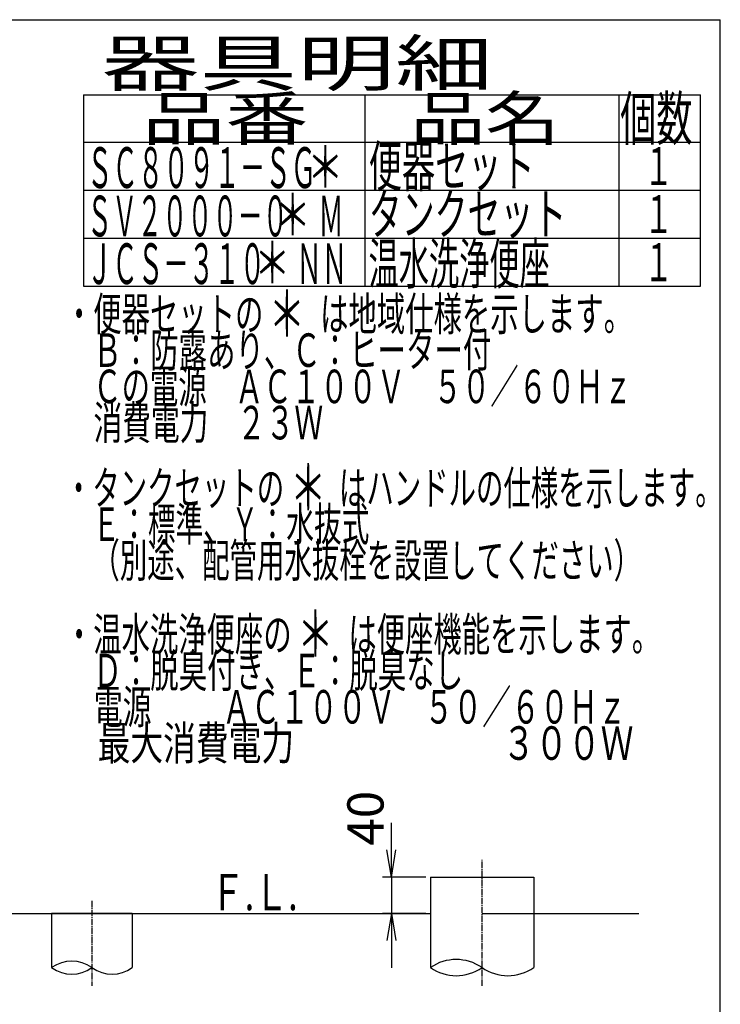
# Model space of a CAD drawing. Extents: x 10 to 2010, y 105 to 2905.
# Drawn here: x 1237 to 2010, y 1819 to 2905 of the extents above; entities that cross this region are included whole.
import ezdxf
from ezdxf.enums import TextEntityAlignment as Align

# ---------------------------------------------------------------- set-up
doc = ezdxf.new("R2010")
doc.units = 0
doc.linetypes.add('EXLTYPE3', pattern=[10, 7, -1, 1, -1])
doc.layers.get('0').update_dxf_attribs({"linetype": 'CONTINUOUS'})
doc.layers.get('DEFPOINTS').update_dxf_attribs({"linetype": 'CONTINUOUS'})
doc.layers.add('便器', color=7, linetype='CONTINUOUS')
doc.layers.add('枠_表', color=7, linetype='CONTINUOUS')
doc.styles.add('EXCADDIM1', font='monotxt', dxfattribs={"width": 0.84, "bigfont": 'extfont'})
doc.styles.add('EXCADSTD', font='monotxt', dxfattribs={"bigfont": 'extfont'})
doc.styles.get("Standard").update_dxf_attribs({"font": 'monotxt', "bigfont": 'extfont'})
doc.dimstyles.new('ISO-25', dxfattribs={"dimtxt": 2.5, "dimasz": 2.5, "dimexe": 1.25, "dimexo": 0.625, "dimtad": 1, "dimtxsty": 'STANDARD', "dimcen": 2.5, "dimazin": 3, "dimtfac": 1, "dimtmove": 0, "dimatfit": 3})

# ---------------------------------------------------------------- blocks, each defined once
blk = doc.blocks.new('EX_NORM')
at = {"color": 0, "linetype": 'CONTINUOUS'}
for q in [(-1, 0.167), (-1, 0), (-1, -0.167)]:
    blk.add_line((0, 0), q, dxfattribs=at)
blk = doc.blocks.new('*D26')
at = {"layer": 'DEFPOINTS', "color": 0}
for p in [(1690, 1959), (1647, 1919), (1690, 1919)]:
    blk.add_point(p, dxfattribs=at)
at = {"layer": '便器', "color": 3, "linetype": 'CONTINUOUS'}
for p, q in [((1647, 1989), (1647, 2019)), ((1685, 1959), (1637, 1959)), ((1647, 1959), (1647, 1919)), ((1685, 1919), (1637, 1919)), ((1647, 1889), (1647, 1859))]:
    blk.add_line(p, q, dxfattribs=at)
at = {"layer": '便器', "color": 3, "xscale": 30, "yscale": 30, "zscale": 30}
for p, rotation in [((1647, 1959), 270), ((1647, 1919), 90)]:
    blk.add_blockref('EX_NORM', p, dxfattribs=dict(at, rotation=rotation))
at = {"layer": '便器', "color": 2, "insert": (1623.5, 2024), "char_height": 40, "attachment_point": 5, "rotation": 90, "style": 'EXCADDIM1'}
blk.add_mtext('40', dxfattribs=at)

msp = doc.modelspace()

# ---------------------------------------------------------------- linework, layer by layer
at = {"layer": '便器', "color": 6, "linetype": 'EXLTYPE3'}
for p, q in [((1747, 1839.255), (1747, 1979)), ((1316.5, 1933), (1316.5, 1839.255))]:
    msp.add_line(p, q, dxfattribs=at)
at = {"layer": '便器', "color": 6, "linetype": 'CONTINUOUS'}
for p, q in [((1690, 1959), (1690, 1919)), ((1690, 1959), (1804, 1959)), ((1804, 1959), (1804, 1859.255)), ((1690, 1929), (1690, 1859.255)), ((1361, 1919), (1272, 1919)), ((1272, 1919), (1272, 1859.255)), ((1361, 1919), (1361, 1859.255))]:
    msp.add_line(p, q, dxfattribs=at)
at = {"layer": '便器', "color": 7, "linetype": 'CONTINUOUS'}
for p, q in [((1167.5, 1919), (1690, 1919)), ((1747, 1919), (1920, 1919))]:
    msp.add_line(p, q, dxfattribs=at)
at = {"layer": '便器', "color": 6, "linetype": 'CONTINUOUS'}
for centre, radius, start, end in [((1294.25, 1828.278), 38.139, 54.310642, 125.689358), ((1294.25, 1890.231), 38.139, 234.310642, 305.689358), ((1338.75, 1890.231), 38.139, 234.310642, 305.689358), ((1718.5, 1818.172), 50, 55.249774, 124.750226), ((1718.5, 1900.337), 50, 235.249774, 304.750226), ((1775.5, 1900.337), 50, 235.249774, 304.750226)]:
    msp.add_arc(centre, radius, start, end, dxfattribs=at)
at = {"layer": '枠_表', "color": 7, "linetype": 'CONTINUOUS'}
for p in [(190, 2905), (2010, 105)]:
    msp.add_line(p, (2010, 2905), dxfattribs=at)
at = {"layer": '枠_表', "color": 6, "linetype": 'CONTINUOUS'}
for p, q in [((1307, 2822), (1988, 2822)), ((1307, 2822), (1307, 2610.999)), ((1618, 2610.999), (1618, 2822)), ((1898, 2822), (1898, 2610.999)), ((1988, 2610.999), (1988, 2822)), ((1307, 2770), (1988, 2770)), ((1307, 2716.999), (1988, 2716.999)), ((1307, 2663.999), (1988, 2663.999)), ((1307, 2610.999), (1988, 2610.999))]:
    msp.add_line(p, q, dxfattribs=at)

# ---------------------------------------------------------------- texts
at = {"layer": '便器', "color": 2, "linetype": 'CONTINUOUS', "style": 'EXCADSTD', "width": 0.969231}
msp.add_text('Ｆ.Ｌ.', height=40, dxfattribs=at).set_placement((1447.5, 1922.5), (1543.5, 1922.5), align=Align.FIT)
at = {"layer": '枠_表', "color": 2, "linetype": 'CONTINUOUS', "style": 'EXCADSTD'}
for s, height, width, p, p2 in [('器具明細', 50, 2.629565, (1327, 2832), (1759, 2832)), ('品番', 48, 2.430379, (1372, 2772), (1555.32, 2772)), ('品名', 48, 2.187341, (1668, 2772), (1832.988, 2772)), ('個数', 48, 1.057215, (1899.5, 2772), (1979.244, 2772)), ('便器セット', 45, 0.981609, (1622, 2720.8), (1805, 2720.8)), ('ＳＣ８０９１－ＳＧ', 45, 0.742558, (1311, 2719.3), (1564, 2719.3)), ('１', 42, 1.066667, (1925.8, 2722.5), (1957.8, 2722.5)), ('タンクセット', 45, 0.968889, (1622, 2667.999), (1840, 2667.999)), ('ＳＶ２０００－０\u3000 Ｍ', 45, 0.667593, (1311, 2665.899), (1594.25, 2665.899)), ('１', 42, 1.066667, (1925.8, 2669.499), (1957.8, 2669.499)), ('温水洗浄便座', 45, 0.888889, (1621.8, 2613.299), (1821.8, 2613.299)), ('ＪＣＳ－３１０\u3000 ＮＮ', 45, 0.677609, (1310.8, 2613.299), (1598.3, 2613.299)), ('１', 42, 1.066667, (1925.8, 2616.499), (1957.8, 2616.499)), ('・便器セットの\u3000\u3000は地域仕様を示します。', 37, 0.995231, (1286.611, 2561.931), (1912.611, 2561.931)), ('\u3000Ｂ：防露あり、Ｃ：ヒーター付\u3000', 37, 0.999716, (1286.611, 2521.931), (1788.611, 2521.931)), ('\u3000Ｃの電源\u3000ＡＣ１００Ｖ\u3000５０／６０Ｈｚ', 37, 0.995231, (1286.611, 2481.931), (1912.611, 2481.931)), ('\u3000消費電力\u3000２３Ｗ', 37, 1.017338, (1286.611, 2441.931), (1571.611, 2441.931)), ('・タンクセットの\u3000\u3000はハンドルの仕様を示します。', 37, 0.960499, (1286.611, 2369.931), (2012.611, 2369.931)), ('\u3000Ｅ：標準、Ｙ：水抜式', 37, 0.977963, (1286.611, 2329.931), (1622.611, 2329.931)), ('\u3000（別途、配管用水抜栓を設置してください）', 37, 0.962595, (1286.611, 2289.931), (1922.611, 2289.931)), ('・温水洗浄便座の\u3000\u3000は便座機能を示します。', 37, 0.994378, (1286.611, 2208.431), (1943.611, 2208.431)), ('\u3000Ｄ：脱臭付き、Ｅ：脱臭なし\u3000', 37, 1.001215, (1286.611, 2168.431), (1757.611, 2168.431)), ('\u3000電源  \u3000\u3000ＡＣ１００Ｖ\u3000５０／６０Ｈｚ', 37, 0.923601, (1286.611, 2128.431), (1906.611, 2128.431)), ('\u3000最大消費電力             \u3000\u3000  \u3000３００Ｗ', 37, 0.631469, (1286.611, 2088.431), (1914.111, 2088.431))]:
    msp.add_text(s, height=height, dxfattribs=dict(at, width=width)).set_placement(p, p2, align=Align.FIT)
at = {"layer": '枠_表', "color": 7, "linetype": 'CONTINUOUS', "style": 'EXCADSTD'}
for height, width, p, p2 in [(45, 1.244444, (1554, 2720), (1594, 2720)), (45, 1.244444, (1518, 2667.199), (1558, 2667.199)), (45, 1.244444, (1495.5, 2614.199), (1535.5, 2614.199)), (50, 1.12, (1511.611, 2555.431), (1551.611, 2555.431)), (50, 1.12, (1535.1, 2363.999), (1575.1, 2363.999)), (50, 1.12, (1543.1, 2202.499), (1583.1, 2202.499))]:
    msp.add_text('＊', height=height, dxfattribs=dict(at, width=width)).set_placement(p, p2, align=Align.FIT)

# ---------------------------------------------------------------- dimensions: what is measured, and where the dimension line sits
at = {"layer": '便器', "color": 3, "linetype": 'CONTINUOUS'}
dim = msp.add_linear_dim(base=(1647, 1919), p1=(1690, 1959), p2=(1690, 1919), angle=90, text='40', dimstyle='ISO-25', override={"dimtxt": 40, "dimasz": 30, "dimexe": 10, "dimexo": 5, "dimgap": 0, "dimtad": 1, "dimjust": 1, "dimtih": 0, "dimtoh": 0, "dimdec": 2, "dimzin": 8, "dimlunit": 2, "dimtxsty": 'EXCADDIM1', "dimblk1": 'EX_NORM', "dimblk2": 'EX_NORM', "dimsah": 1, "dimse1": 0, "dimse2": 0, "dimclrd": 3, "dimclre": 3, "dimclrt": 2, "dimtmove": 2}, dxfattribs=at)
dim.commit()
dim.dimension.update_dxf_attribs({"geometry": '*D26', "text_midpoint": (1623.5, 2024), "dimtype": 160})

doc.saveas('drawing.dxf')
